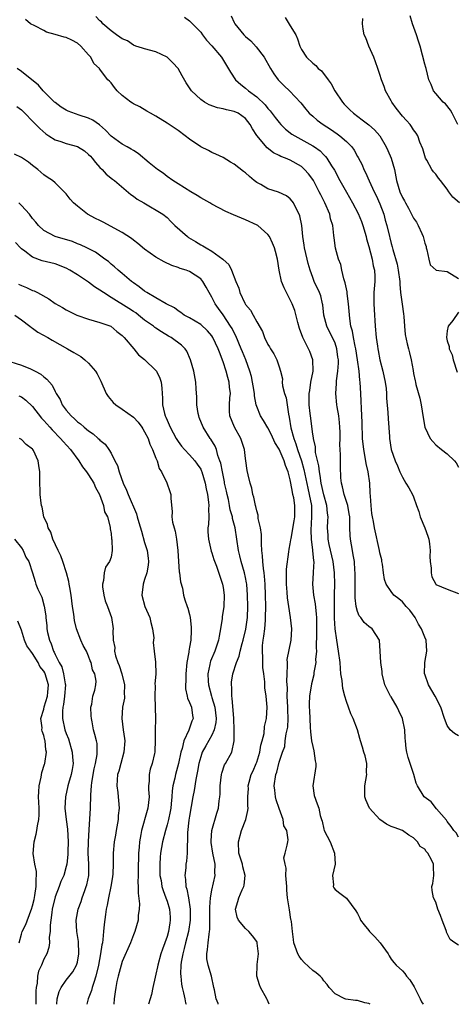
# Model space of a CAD drawing. Units: inches. Extents: x 2601000 to 2604000, y 1512000 to 1515000.
# Drawn here: x 2602769 to 2602847, y 1512000 to 1512176 of the extents above; entities that cross this region are included whole.
import ezdxf

# ---------------------------------------------------------------- set-up
doc = ezdxf.new("R2010")
doc.units = ezdxf.units.IN
doc.header["$MEASUREMENT"] = 0
doc.layers.add('LD26011512_2ft', color=82, linetype='Continuous')

msp = doc.modelspace()

# ---------------------------------------------------------------- linework, layer by layer
at = {"layer": 'LD26011512_2ft'}
for points, elevation in [([(2602806.42, 1512176.42), (2602807, 1512175.18), (2602807.1, 1512175), (2602808.68, 1512173), (2602809, 1512172.7), (2602809.96, 1512171.96), (2602810.88, 1512170.88), (2602812.31, 1512169), (2602813.45, 1512167), (2602814.06, 1512166.06), (2602814.85, 1512165), (2602815, 1512164.82), (2602815.93, 1512163.93), (2602816.86, 1512163), (2602818.85, 1512160.85), (2602819.75, 1512159.75), (2602820.37, 1512159), (2602821, 1512158.49), (2602821.8, 1512157.8), (2602822.89, 1512157), (2602824.18, 1512156.18), (2602825.37, 1512155.37), (2602825.85, 1512155), (2602827, 1512153.96), (2602827.99, 1512153), (2602828.42, 1512152.42), (2602829, 1512151.28), (2602829.11, 1512151.11), (2602829.81, 1512149.81), (2602830.11, 1512149), (2602830.44, 1512148.44), (2602831.07, 1512146.94), (2602831.99, 1512145), (2602832.33, 1512144.33), (2602833, 1512142.82), (2602833.67, 1512141), (2602833.95, 1512139.95), (2602834.23, 1512139), (2602834.7, 1512137), (2602834.76, 1512136.76), (2602835, 1512135.78), (2602835.19, 1512135.19), (2602835.28, 1512134.72), (2602836.08, 1512132.08), (2602836.25, 1512131), (2602836.53, 1512129), (2602836.54, 1512128.54), (2602836.69, 1512127), (2602836.96, 1512124.96), (2602837.2, 1512123.2), (2602837.28, 1512122.72), (2602837.37, 1512121), (2602837.51, 1512119.51), (2602837.86, 1512117.86), (2602838.12, 1512117), (2602838.28, 1512116.28), (2602838.6, 1512115), (2602838.9, 1512113.1), (2602839, 1512112.56), (2602839.29, 1512111.29), (2602839.32, 1512111), (2602839.41, 1512110.59), (2602840.14, 1512108.14), (2602840.38, 1512107), (2602840.72, 1512104.72), (2602841.02, 1512103), (2602841.97, 1512101), (2602842.41, 1512100.41), (2602843, 1512099.84), (2602844.01, 1512099), (2602845, 1512098.26), (2602846.3, 1512097), (2602846.6, 1512096.6), (2602847, 1512095.87)], 7872), ([(2602846.92, 1512157), (2602845.86, 1512159), (2602845.58, 1512159.58), (2602844.67, 1512160.67), (2602844.3, 1512161), (2602843, 1512162.54), (2602842.54, 1512163), (2602842.12, 1512164.12), (2602841.72, 1512165), (2602841.27, 1512167), (2602841.18, 1512167.18), (2602841, 1512167.75), (2602840.61, 1512169.39), (2602840.15, 1512171), (2602839.86, 1512171.86), (2602839.53, 1512173), (2602838.79, 1512175), (2602838.4, 1512176.4)], 7866), ([(2602847, 1512029.83), (2602846.59, 1512030.59), (2602846.18, 1512031), (2602845.74, 1512031.74), (2602845, 1512032.65), (2602844.89, 1512032.89), (2602843.09, 1512034.91), (2602842.12, 1512036.12), (2602840.91, 1512037), (2602839.71, 1512039), (2602839.49, 1512039.49), (2602839.07, 1512041), (2602839, 1512041.17), (2602838.39, 1512043), (2602838.03, 1512044.03), (2602837.8, 1512045), (2602837.66, 1512045.66), (2602837.57, 1512047), (2602837.5, 1512047.5), (2602837.46, 1512049), (2602837.02, 1512051), (2602836.36, 1512052.36), (2602836.08, 1512053), (2602835, 1512054.87), (2602834.9, 1512055), (2602833.86, 1512057), (2602833.41, 1512059), (2602833.39, 1512059.39), (2602833.18, 1512061), (2602833.06, 1512063), (2602832.91, 1512065), (2602831.61, 1512067), (2602831, 1512067.42), (2602830.16, 1512068.16), (2602829.6, 1512069), (2602829.31, 1512069.31), (2602829, 1512070.09), (2602828.73, 1512071), (2602828.55, 1512072.55), (2602828.57, 1512076.57), (2602828.56, 1512077), (2602828.51, 1512077.49), (2602828.43, 1512079), (2602828.24, 1512080.24), (2602828.08, 1512081), (2602827.74, 1512083), (2602827.68, 1512083.68), (2602827.65, 1512085), (2602827.63, 1512086.37), (2602827.6, 1512087), (2602827.53, 1512087.53), (2602827.25, 1512089), (2602826.6, 1512091), (2602826.34, 1512092.34), (2602826.12, 1512093), (2602826.03, 1512093.97), (2602825.96, 1512095.96), (2602825.95, 1512098.05), (2602825.89, 1512099), (2602825.85, 1512099.85), (2602825.88, 1512101), (2602825.89, 1512102.11), (2602825.86, 1512103), (2602825.8, 1512103.8), (2602825.66, 1512105), (2602825.35, 1512106.65), (2602825.3, 1512107), (2602825.1, 1512109), (2602825.23, 1512110.77), (2602825.25, 1512111.25), (2602825.49, 1512113), (2602825.59, 1512114.41), (2602825.58, 1512115), (2602825.5, 1512115.5), (2602825.32, 1512117), (2602825, 1512117.96), (2602824.51, 1512119), (2602823.98, 1512119.98), (2602823.49, 1512121), (2602822.98, 1512123), (2602822.81, 1512124.81), (2602822.77, 1512125), (2602822.43, 1512126.43), (2602822.22, 1512127), (2602821.27, 1512129), (2602821, 1512129.68), (2602820.55, 1512131), (2602820.2, 1512132.2), (2602820.02, 1512133), (2602819.52, 1512135), (2602819.47, 1512135.47), (2602819.21, 1512137), (2602819.07, 1512139), (2602818.71, 1512140.71), (2602818.6, 1512141), (2602818.12, 1512141.88), (2602817.54, 1512143), (2602817.32, 1512143.32), (2602817, 1512143.72), (2602816.3, 1512144.3), (2602814.92, 1512144.92), (2602813, 1512145.52), (2602811.73, 1512146.27), (2602811, 1512146.68), (2602810.57, 1512147), (2602809.7, 1512147.7), (2602809, 1512148.38), (2602808.62, 1512148.62), (2602807, 1512149.93), (2602806.3, 1512150.3), (2602805, 1512151.12), (2602803.71, 1512151.71), (2602803, 1512152.01), (2602802.37, 1512152.37), (2602801, 1512153.02), (2602799, 1512154.4), (2602798.23, 1512155), (2602797, 1512155.91), (2602795, 1512157.25), (2602793, 1512158.49), (2602792.07, 1512159), (2602791.39, 1512159.39), (2602790.15, 1512160.15), (2602789, 1512160.7), (2602788.82, 1512160.82), (2602788.53, 1512161), (2602787, 1512162.21), (2602786.08, 1512163), (2602785.59, 1512163.59), (2602785, 1512164.44), (2602784.73, 1512164.73), (2602784.43, 1512165), (2602782.94, 1512166.94), (2602782.92, 1512167), (2602781.9, 1512167.9), (2602781.39, 1512169), (2602781, 1512169.41), (2602779.62, 1512171), (2602779, 1512171.51), (2602778.03, 1512172.03), (2602777, 1512172.52), (2602776.61, 1512172.61), (2602775, 1512173.08), (2602773.48, 1512173.48), (2602773, 1512173.77), (2602771.37, 1512174.63), (2602770.62, 1512175), (2602769.76, 1512175.76)], 7878), ([(2602847, 1512047.94), (2602846.3, 1512048.3), (2602845.56, 1512049), (2602845, 1512049.75), (2602844.51, 1512051), (2602843.86, 1512053), (2602842.86, 1512055), (2602841.64, 1512057), (2602841, 1512058.93), (2602840.98, 1512059), (2602841.04, 1512061), (2602841.37, 1512063), (2602841.23, 1512065), (2602841, 1512065.54), (2602840.4, 1512067), (2602839.86, 1512067.86), (2602839.26, 1512069), (2602838.31, 1512070.31), (2602837.7, 1512071), (2602837, 1512071.82), (2602836.36, 1512072.36), (2602835.49, 1512073), (2602835, 1512073.65), (2602834.08, 1512075), (2602833.8, 1512075.8), (2602833.63, 1512077), (2602833.43, 1512078.57), (2602833.35, 1512079), (2602833.32, 1512079.32), (2602833, 1512080.55), (2602832.93, 1512081), (2602832.03, 1512085), (2602831.86, 1512086.14), (2602831.68, 1512087), (2602831.58, 1512087.58), (2602831.42, 1512089), (2602831.34, 1512090.66), (2602831.28, 1512091.28), (2602831.21, 1512093), (2602830.88, 1512095), (2602830.52, 1512096.52), (2602830.35, 1512097.65), (2602830.1, 1512099), (2602829.91, 1512101), (2602829.83, 1512103.83), (2602829.69, 1512106.31), (2602829.66, 1512107.66), (2602829.6, 1512109), (2602829.49, 1512111), (2602829.41, 1512111.41), (2602829.27, 1512113), (2602828.98, 1512115), (2602828.67, 1512117), (2602828.56, 1512117.44), (2602828.26, 1512119), (2602828.11, 1512120.11), (2602827.83, 1512121), (2602827.62, 1512122.38), (2602827.41, 1512125), (2602827.14, 1512126.86), (2602827.13, 1512127.13), (2602827, 1512127.67), (2602826.78, 1512128.78), (2602826.54, 1512129.46), (2602826.19, 1512131), (2602826, 1512132), (2602825.59, 1512133), (2602825.05, 1512134.95), (2602824.81, 1512136.81), (2602824.79, 1512137.21), (2602824.58, 1512139), (2602824.2, 1512140.2), (2602824.05, 1512141), (2602823.17, 1512143), (2602822.43, 1512144.43), (2602822.17, 1512145), (2602821.11, 1512147), (2602821, 1512147.17), (2602820.23, 1512148.23), (2602819.55, 1512149), (2602819, 1512149.51), (2602817, 1512150.66), (2602816.13, 1512151), (2602815.29, 1512151.29), (2602815, 1512151.47), (2602813.97, 1512151.97), (2602812.86, 1512152.86), (2602811.05, 1512155.05), (2602810.24, 1512156.24), (2602809.86, 1512157), (2602809, 1512158.05), (2602807.67, 1512159), (2602807, 1512159.34), (2602805.61, 1512159.61), (2602805, 1512159.82), (2602803.98, 1512159.98), (2602802.52, 1512160.52), (2602801.68, 1512161), (2602801, 1512161.46), (2602799.38, 1512163), (2602799.22, 1512163.22), (2602799, 1512163.57), (2602798.43, 1512164.43), (2602797.72, 1512165.72), (2602796.96, 1512167), (2602796.01, 1512168.01), (2602795, 1512169), (2602793, 1512169.98), (2602791, 1512170.51), (2602790.63, 1512170.63), (2602789.4, 1512171), (2602789, 1512171.15), (2602787.93, 1512171.93), (2602787, 1512172.27), (2602786.6, 1512172.6), (2602785.98, 1512173), (2602785, 1512173.7), (2602783.56, 1512175), (2602783.3, 1512175.3), (2602783, 1512175.51), (2602782.26, 1512176.26)], 7876), ([(2602798.14, 1512176.14), (2602799, 1512175.52), (2602801, 1512173.46), (2602801.31, 1512173), (2602802.04, 1512172.04), (2602803, 1512171.04), (2602804.73, 1512169), (2602806.31, 1512166.32), (2602807.19, 1512165), (2602808.16, 1512164.16), (2602809, 1512163.5), (2602809.53, 1512163), (2602811, 1512161.94), (2602812.5, 1512160.5), (2602813, 1512159.88), (2602813.42, 1512159.42), (2602814.27, 1512158.27), (2602815, 1512157.35), (2602815.31, 1512157), (2602816.16, 1512156.15), (2602817.3, 1512155.3), (2602817.78, 1512155), (2602821, 1512153.21), (2602821.34, 1512153), (2602822.31, 1512152.31), (2602823, 1512151.59), (2602823.31, 1512151.31), (2602823.54, 1512151), (2602824.36, 1512149.64), (2602824.86, 1512148.86), (2602825.84, 1512147), (2602827, 1512144.93), (2602828.11, 1512143), (2602829.11, 1512141.11), (2602829.72, 1512139.72), (2602829.96, 1512139), (2602830.53, 1512137), (2602830.61, 1512136.61), (2602831, 1512135.26), (2602831.59, 1512133), (2602831.79, 1512131.79), (2602832.03, 1512131), (2602832.11, 1512129.89), (2602832.09, 1512129), (2602831.89, 1512127), (2602831.88, 1512126.12), (2602831.89, 1512125), (2602831.99, 1512123.99), (2602832.17, 1512121), (2602832.34, 1512119), (2602832.54, 1512117.46), (2602832.61, 1512117), (2602832.68, 1512116.68), (2602832.99, 1512115), (2602833.53, 1512113), (2602833.96, 1512111), (2602834.09, 1512109.91), (2602834.15, 1512109), (2602834.16, 1512108.16), (2602834.41, 1512105.59), (2602834.47, 1512104.47), (2602834.69, 1512101.31), (2602834.7, 1512101), (2602835.03, 1512099), (2602835.74, 1512097), (2602836.12, 1512096.12), (2602836.57, 1512095), (2602837, 1512094.07), (2602837.63, 1512093), (2602838.16, 1512092.16), (2602838.79, 1512091), (2602839, 1512090.57), (2602839.52, 1512089), (2602839.94, 1512087.94), (2602840.15, 1512087), (2602841, 1512085), (2602841.53, 1512083.53), (2602841.7, 1512083), (2602841.83, 1512082.17), (2602841.96, 1512081), (2602841.91, 1512079.91), (2602841.96, 1512079), (2602842.14, 1512077.86), (2602842.12, 1512077), (2602842.27, 1512076.27), (2602842.95, 1512075), (2602843, 1512074.94), (2602845, 1512074.06), (2602847, 1512073.3)], 7874), ([(2602816.09, 1512176.09), (2602817, 1512174.62), (2602817.96, 1512173), (2602818.31, 1512172.31), (2602818.71, 1512171), (2602819, 1512170.42), (2602819.89, 1512169), (2602821, 1512167.95), (2602821.56, 1512167.56), (2602822, 1512167), (2602822.56, 1512166.56), (2602823.77, 1512165), (2602824.28, 1512164.28), (2602824.97, 1512163), (2602826.29, 1512161), (2602826.63, 1512160.63), (2602827.62, 1512159.62), (2602828.25, 1512159), (2602829.84, 1512157.84), (2602831, 1512156.97), (2602832.05, 1512156.05), (2602832.95, 1512155), (2602834.12, 1512153), (2602834.38, 1512152.38), (2602835.01, 1512151.01), (2602835.58, 1512149), (2602835.97, 1512147), (2602836.55, 1512145), (2602837, 1512143.96), (2602837.36, 1512143.36), (2602837.54, 1512143), (2602838.09, 1512142.09), (2602838.65, 1512141), (2602839, 1512140.29), (2602839.55, 1512139.55), (2602839.85, 1512139), (2602840.46, 1512137.54), (2602840.72, 1512137), (2602840.79, 1512136.79), (2602841, 1512135.8), (2602841.22, 1512135.22), (2602841.26, 1512135), (2602841.38, 1512134.62), (2602841.72, 1512133), (2602841.97, 1512131.97), (2602843.03, 1512131.03), (2602845, 1512130.8), (2602847, 1512129.52)], 7870), ([(2602847.2, 1512143), (2602846.03, 1512144.03), (2602845.32, 1512145), (2602845, 1512145.46), (2602843.78, 1512147), (2602843.45, 1512147.45), (2602843, 1512148.15), (2602842.55, 1512148.55), (2602842.24, 1512149), (2602841.38, 1512150.62), (2602841.15, 1512151), (2602840.67, 1512152.67), (2602840.13, 1512153.87), (2602839.75, 1512155), (2602839.47, 1512155.47), (2602839, 1512156.08), (2602838.66, 1512156.66), (2602838.4, 1512157), (2602837.71, 1512157.71), (2602837, 1512158.51), (2602835.9, 1512159.9), (2602835.1, 1512161), (2602835, 1512161.2), (2602834, 1512163), (2602833.77, 1512163.77), (2602833.29, 1512165), (2602833, 1512165.9), (2602832.6, 1512167), (2602832.2, 1512168.2), (2602831.89, 1512169), (2602830.99, 1512171), (2602830.46, 1512172.46), (2602830.16, 1512173), (2602830.01, 1512174.01), (2602829.91, 1512175), (2602829.93, 1512175.93)], 7868), ([(2602847, 1512010.55), (2602846.39, 1512011), (2602845.56, 1512011.56), (2602845, 1512012.64), (2602844.9, 1512012.9), (2602844.88, 1512013), (2602844.81, 1512013.19), (2602844.1, 1512015), (2602843.83, 1512015.83), (2602843.36, 1512017), (2602843, 1512018.23), (2602842.58, 1512019), (2602842.32, 1512020.32), (2602842.27, 1512021), (2602842.44, 1512021.56), (2602842.61, 1512023), (2602842.53, 1512024.53), (2602842.57, 1512025), (2602842.19, 1512025.81), (2602841.52, 1512027), (2602841.26, 1512027.26), (2602841, 1512027.66), (2602840.18, 1512028.18), (2602839.7, 1512029), (2602839, 1512029.7), (2602838.17, 1512030.17), (2602837.04, 1512031), (2602835.54, 1512031.54), (2602835, 1512031.74), (2602834.17, 1512032.17), (2602832.98, 1512032.98), (2602831.13, 1512035), (2602830.46, 1512036.46), (2602830.29, 1512037), (2602830.28, 1512038.28), (2602830.31, 1512039), (2602830.63, 1512041), (2602830.61, 1512041.39), (2602830.63, 1512043), (2602830.35, 1512044.35), (2602830.12, 1512045), (2602829.89, 1512045.89), (2602829.51, 1512047), (2602829.42, 1512047.42), (2602829, 1512049), (2602828.24, 1512051), (2602827.82, 1512051.83), (2602827.37, 1512053), (2602827, 1512054.06), (2602826.71, 1512055), (2602826.37, 1512056.37), (2602826.29, 1512057), (2602826.23, 1512057.77), (2602826.04, 1512059), (2602825.94, 1512059.94), (2602825.87, 1512061), (2602825.62, 1512063), (2602825.29, 1512065), (2602825, 1512067), (2602824.9, 1512068.9), (2602824.87, 1512071), (2602824.88, 1512072.88), (2602824.87, 1512073.13), (2602824.92, 1512075), (2602824.9, 1512077), (2602824.64, 1512079), (2602823.94, 1512082.06), (2602823.76, 1512083), (2602823.74, 1512083.74), (2602823.64, 1512085), (2602823.71, 1512086.29), (2602823.73, 1512087), (2602823.63, 1512087.63), (2602823.54, 1512089), (2602823, 1512090.92), (2602822.51, 1512093), (2602822.34, 1512094.34), (2602822.19, 1512095), (2602822.09, 1512096.09), (2602821.52, 1512098.48), (2602821.47, 1512099), (2602821.47, 1512099.47), (2602821.11, 1512101), (2602821.11, 1512101.11), (2602821, 1512101.77), (2602820.59, 1512105), (2602820.56, 1512105.44), (2602820.39, 1512107), (2602820.39, 1512109), (2602820.46, 1512109.54), (2602820.69, 1512111), (2602821.07, 1512113), (2602821.01, 1512115), (2602820.48, 1512116.48), (2602820.25, 1512117), (2602819.24, 1512119), (2602818.63, 1512120.63), (2602818.32, 1512121.68), (2602817.79, 1512123.79), (2602817.32, 1512125), (2602817, 1512125.71), (2602816.29, 1512127), (2602815.88, 1512127.88), (2602815.42, 1512129), (2602815.03, 1512131.03), (2602814.74, 1512133), (2602814.34, 1512134.34), (2602814.18, 1512135), (2602813.83, 1512135.83), (2602813.28, 1512137), (2602813, 1512137.4), (2602811.18, 1512139), (2602811.07, 1512139.07), (2602809, 1512140.02), (2602808.27, 1512140.27), (2602806.86, 1512140.86), (2602805.5, 1512141.5), (2602803, 1512142.79), (2602802.64, 1512143), (2602801, 1512143.89), (2602800.36, 1512144.36), (2602799.26, 1512145), (2602797, 1512146.44), (2602796.03, 1512147), (2602795, 1512147.73), (2602794.31, 1512148.31), (2602793.31, 1512149), (2602793, 1512149.23), (2602791.82, 1512150.18), (2602789.83, 1512151.83), (2602789, 1512152.35), (2602788.62, 1512152.62), (2602787.9, 1512153), (2602787, 1512153.52), (2602785, 1512154.93), (2602784, 1512156), (2602782.95, 1512156.95), (2602781.78, 1512157.78), (2602781, 1512158.16), (2602779.3, 1512158.7), (2602777.36, 1512159.36), (2602777, 1512159.54), (2602776.11, 1512160.11), (2602775, 1512160.91), (2602774.91, 1512161), (2602772.88, 1512163), (2602772.05, 1512164.05), (2602769, 1512166.48), (2602768.25, 1512167)], 7880), ([(2602768.2, 1512160.2), (2602769, 1512159.62), (2602769.3, 1512159.3), (2602769.62, 1512159), (2602771, 1512157.63), (2602772.29, 1512156.29), (2602773.37, 1512155.37), (2602773.91, 1512155), (2602775, 1512154.29), (2602776.03, 1512153.97), (2602777, 1512153.61), (2602779, 1512153.06), (2602780.27, 1512152.28), (2602781, 1512151.67), (2602781.33, 1512151.33), (2602781.64, 1512151), (2602782.21, 1512150.21), (2602783, 1512149.36), (2602783.4, 1512149), (2602784.16, 1512148.16), (2602785.26, 1512147.26), (2602785.62, 1512147), (2602788.52, 1512144.52), (2602789, 1512144.23), (2602789.66, 1512143.66), (2602790.87, 1512143), (2602794.26, 1512141), (2602795, 1512140.41), (2602795.69, 1512139.69), (2602796.4, 1512139), (2602798.62, 1512137), (2602798.84, 1512136.84), (2602800.1, 1512136.1), (2602801, 1512135.55), (2602801.38, 1512135.38), (2602801.96, 1512135), (2602803, 1512134.4), (2602804.96, 1512132.96), (2602805, 1512132.9), (2602806, 1512132), (2602806.49, 1512131), (2602807.27, 1512129), (2602807.79, 1512127.79), (2602808, 1512127), (2602808.86, 1512125.14), (2602809, 1512124.88), (2602809.89, 1512123.89), (2602810.38, 1512123), (2602811, 1512121.78), (2602812.05, 1512120.05), (2602812.39, 1512119), (2602813, 1512117.75), (2602813.3, 1512117.3), (2602813.45, 1512117), (2602814.08, 1512116.08), (2602814.62, 1512115), (2602815, 1512113.78), (2602815.26, 1512113), (2602815.59, 1512111.59), (2602815.57, 1512111), (2602815.61, 1512110.39), (2602815.97, 1512109), (2602816.24, 1512108.24), (2602816.66, 1512105.34), (2602816.8, 1512104.8), (2602817.11, 1512102.89), (2602817.62, 1512101), (2602818.01, 1512100.01), (2602818.31, 1512099), (2602818.99, 1512097), (2602819.43, 1512095.43), (2602820.11, 1512092.11), (2602820.38, 1512091), (2602820.76, 1512089), (2602820.8, 1512087), (2602820.64, 1512084.64), (2602820.7, 1512083), (2602820.96, 1512081.04), (2602820.96, 1512080.96), (2602821.14, 1512079.14), (2602821.17, 1512079), (2602821.09, 1512077.09), (2602821.09, 1512077), (2602820.95, 1512075), (2602821.14, 1512073), (2602821.46, 1512071.46), (2602821.64, 1512069.64), (2602821.67, 1512069), (2602821.67, 1512067), (2602821.69, 1512066.31), (2602821.61, 1512063.61), (2602821.65, 1512063), (2602821.52, 1512061.52), (2602821.54, 1512061), (2602821.22, 1512059.22), (2602821.19, 1512058.81), (2602820.78, 1512057.22), (2602820.42, 1512055), (2602820.37, 1512053.63), (2602820.37, 1512053), (2602820.41, 1512052.41), (2602820.54, 1512049.46), (2602820.6, 1512048.6), (2602820.78, 1512047), (2602821, 1512045.99), (2602821.21, 1512045.21), (2602821.44, 1512043.44), (2602821.53, 1512043), (2602821.54, 1512042.46), (2602821, 1512039), (2602821.26, 1512037.26), (2602821.78, 1512035.78), (2602822.07, 1512035), (2602822.31, 1512033.69), (2602822.54, 1512033), (2602822.69, 1512032.69), (2602823, 1512031.25), (2602823.07, 1512031), (2602824.11, 1512029), (2602824.9, 1512027), (2602825, 1512025), (2602824.55, 1512023), (2602824.7, 1512021.3), (2602824.64, 1512021), (2602824.78, 1512020.78), (2602825, 1512020.51), (2602825.86, 1512019.86), (2602827, 1512018.93), (2602828.71, 1512016.71), (2602829, 1512016.21), (2602829.4, 1512015.4), (2602829.53, 1512015), (2602830.16, 1512014.16), (2602831, 1512013.2), (2602831.15, 1512013), (2602832.06, 1512012.06), (2602833.05, 1512011), (2602834.48, 1512009), (2602834.63, 1512008.63), (2602835, 1512008.07), (2602835.48, 1512007.48), (2602835.88, 1512007), (2602837, 1512005.95), (2602837.47, 1512005.47), (2602837.71, 1512005), (2602838.35, 1512004.35), (2602839.1, 1512003.1), (2602839.26, 1512002.74), (2602840.16, 1512001), (2602840.42, 1512000.42), (2602840.7, 1512000)], 7882), ([(2602831.26, 1512000), (2602831, 1512000.14), (2602830.28, 1512000.28), (2602829, 1512000.65), (2602828.66, 1512000.66), (2602826.93, 1512000.93), (2602826.72, 1512001), (2602825, 1512001.87), (2602823.91, 1512003), (2602823.55, 1512003.55), (2602823, 1512004.17), (2602822.66, 1512004.66), (2602822.32, 1512005), (2602821.61, 1512005.61), (2602821, 1512006.04), (2602819.47, 1512007.47), (2602819, 1512008), (2602818.58, 1512008.58), (2602818.36, 1512009), (2602817.64, 1512011), (2602817.58, 1512011.58), (2602817.38, 1512013), (2602817.21, 1512014.79), (2602817.17, 1512015), (2602817.12, 1512015.12), (2602816.84, 1512016.84), (2602816.81, 1512017.19), (2602816.51, 1512019), (2602816.36, 1512020.36), (2602816.36, 1512021), (2602816.3, 1512021.7), (2602816.23, 1512023), (2602816.28, 1512024.28), (2602816.07, 1512025), (2602815.87, 1512026.13), (2602816.11, 1512027), (2602816.41, 1512028.41), (2602816.53, 1512029), (2602816.64, 1512029.36), (2602816.35, 1512031), (2602815.84, 1512031.84), (2602815.73, 1512033), (2602815, 1512034.95), (2602814.48, 1512036.48), (2602814.34, 1512037), (2602814.21, 1512038.21), (2602814.09, 1512039), (2602814.41, 1512041), (2602814.57, 1512041.43), (2602815, 1512043.2), (2602815.58, 1512045), (2602816, 1512046), (2602816.09, 1512047), (2602816.25, 1512048.25), (2602816.46, 1512049), (2602816.53, 1512049.47), (2602816.59, 1512051), (2602816.53, 1512052.53), (2602816.53, 1512053), (2602816.46, 1512055), (2602816.47, 1512056.47), (2602816.39, 1512057.61), (2602816.43, 1512059), (2602816.52, 1512060.52), (2602816.47, 1512061), (2602816.46, 1512061.54), (2602817.17, 1512065), (2602817.25, 1512067), (2602817.04, 1512069), (2602816.76, 1512071), (2602816.51, 1512072.51), (2602816.46, 1512073.54), (2602816.31, 1512075), (2602816.34, 1512076.34), (2602816.33, 1512077), (2602816.34, 1512077.66), (2602816.76, 1512080.76), (2602816.8, 1512081.2), (2602817, 1512082.18), (2602817.12, 1512082.88), (2602817.13, 1512083.13), (2602817.71, 1512086.29), (2602817.81, 1512087), (2602817.79, 1512087.79), (2602817.81, 1512089), (2602817.6, 1512090.4), (2602817.47, 1512091), (2602817.37, 1512091.37), (2602817.12, 1512093), (2602817, 1512093.6), (2602816.63, 1512095), (2602816.14, 1512096.14), (2602815.88, 1512097), (2602815, 1512099.04), (2602814.25, 1512100.25), (2602813.63, 1512101.63), (2602813, 1512102.88), (2602812.21, 1512104.21), (2602811.69, 1512105), (2602811, 1512106.7), (2602810.91, 1512107), (2602810.61, 1512108.61), (2602810.6, 1512109), (2602810.36, 1512110.36), (2602810.27, 1512111), (2602810.05, 1512112.05), (2602809.78, 1512113), (2602809.05, 1512115), (2602808.45, 1512116.45), (2602808.25, 1512117), (2602807.29, 1512119.29), (2602807, 1512119.8), (2602806.6, 1512120.6), (2602806.35, 1512121), (2602805, 1512123.04), (2602804.19, 1512124.19), (2602803.59, 1512125), (2602803, 1512126.18), (2602802.52, 1512127), (2602801.99, 1512127.99), (2602801.4, 1512129), (2602801, 1512129.46), (2602799, 1512130.8), (2602798.42, 1512131), (2602797.32, 1512131.32), (2602797, 1512131.47), (2602795.84, 1512131.84), (2602794.49, 1512132.49), (2602793, 1512133.33), (2602791, 1512134.75), (2602789.78, 1512135.78), (2602789, 1512136.37), (2602788.65, 1512136.65), (2602787, 1512137.74), (2602783.58, 1512139.58), (2602783, 1512139.87), (2602782.23, 1512140.23), (2602780.81, 1512141), (2602779, 1512142.42), (2602778.28, 1512143), (2602777.69, 1512143.69), (2602777, 1512144.63), (2602775, 1512146.61), (2602774.55, 1512147), (2602773.61, 1512147.61), (2602773, 1512148.03), (2602771.94, 1512149), (2602771, 1512149.67), (2602770.26, 1512150.26), (2602769, 1512151.09), (2602767.74, 1512151.74)], 7884), ([(2602813.21, 1512000), (2602812.85, 1512000.85), (2602812.8, 1512001), (2602811.69, 1512003), (2602811.49, 1512003.49), (2602811, 1512005), (2602811.09, 1512006.91), (2602811.08, 1512007.08), (2602811.31, 1512009), (2602811.11, 1512010.89), (2602811.08, 1512011.08), (2602811, 1512011.23), (2602810.23, 1512012.23), (2602809.58, 1512013), (2602809, 1512013.53), (2602807.76, 1512015), (2602807.54, 1512015.53), (2602807.22, 1512017), (2602807.66, 1512018.34), (2602807.79, 1512019), (2602808.41, 1512020.41), (2602808.68, 1512021), (2602808.74, 1512021.26), (2602808.97, 1512023), (2602808.55, 1512024.55), (2602808.46, 1512025), (2602807.82, 1512027), (2602807.73, 1512029), (2602808.31, 1512031), (2602809.04, 1512033), (2602809.43, 1512034.57), (2602809.46, 1512035), (2602809.41, 1512035.41), (2602809.44, 1512037), (2602809.51, 1512038.49), (2602809.49, 1512039), (2602809.65, 1512039.65), (2602810.04, 1512041), (2602810.36, 1512041.64), (2602810.93, 1512043), (2602811, 1512043.19), (2602811.57, 1512045), (2602811.76, 1512046.24), (2602812, 1512047), (2602812.35, 1512048.35), (2602812.42, 1512049.58), (2602812.76, 1512051), (2602812.88, 1512053), (2602812.69, 1512055), (2602812.47, 1512056.47), (2602812.45, 1512057), (2602812.45, 1512057.55), (2602812.28, 1512059), (2602812.11, 1512060.11), (2602812.12, 1512061.88), (2602812.01, 1512063), (2602812.05, 1512064.05), (2602812.15, 1512065), (2602812.29, 1512065.71), (2602812.43, 1512067), (2602812.55, 1512068.55), (2602812.6, 1512069), (2602812.63, 1512071), (2602812.57, 1512073), (2602812.49, 1512075), (2602812.41, 1512076.41), (2602812.33, 1512077), (2602812.2, 1512077.8), (2602812.1, 1512079), (2602812.05, 1512080.05), (2602811.92, 1512081), (2602811.83, 1512082.17), (2602811.84, 1512083.84), (2602811.67, 1512085), (2602811.29, 1512086.71), (2602811.29, 1512087.29), (2602811, 1512088.07), (2602810.84, 1512088.84), (2602810.77, 1512089), (2602810.51, 1512090.51), (2602810.3, 1512091), (2602810.11, 1512092.11), (2602809.82, 1512093), (2602809.49, 1512094.51), (2602809.29, 1512095.29), (2602809.07, 1512097), (2602809, 1512097.41), (2602808.8, 1512099), (2602808.15, 1512101), (2602807.06, 1512103), (2602806.19, 1512105), (2602806.17, 1512105.83), (2602806.12, 1512107), (2602806.22, 1512108.22), (2602806.33, 1512109), (2602806.15, 1512110.15), (2602806.11, 1512111), (2602805.83, 1512111.83), (2602805.53, 1512113), (2602805, 1512114.63), (2602804.35, 1512116.35), (2602804.15, 1512117), (2602803.2, 1512119), (2602803, 1512119.29), (2602802.2, 1512120.2), (2602801, 1512121.29), (2602799, 1512122.49), (2602798.04, 1512123), (2602797.46, 1512123.46), (2602797, 1512123.75), (2602796.3, 1512124.3), (2602794.87, 1512125), (2602793, 1512126.06), (2602791.39, 1512127), (2602791, 1512127.26), (2602790.03, 1512128.03), (2602789, 1512128.74), (2602788.86, 1512128.86), (2602788.64, 1512129), (2602787, 1512130.4), (2602786.27, 1512131), (2602785.6, 1512131.6), (2602785, 1512132.11), (2602784.54, 1512132.54), (2602783.88, 1512133), (2602782.21, 1512134.21), (2602780.66, 1512135), (2602779.53, 1512135.53), (2602779, 1512135.69), (2602778.1, 1512136.1), (2602775, 1512137.01), (2602773, 1512138.08), (2602772.06, 1512139), (2602771.58, 1512139.58), (2602771, 1512140.24), (2602770.42, 1512141), (2602769, 1512142.55), (2602768.54, 1512143)], 7886), ([(2602804.14, 1512000), (2602804.12, 1512000.12), (2602803.77, 1512001), (2602803.44, 1512002.56), (2602803.37, 1512003), (2602802.92, 1512005), (2602802.31, 1512007), (2602802.11, 1512008.11), (2602802.09, 1512009), (2602802.24, 1512009.76), (2602802.34, 1512011), (2602802.49, 1512012.49), (2602802.59, 1512013), (2602802.63, 1512013.37), (2602802.65, 1512017), (2602802.64, 1512017.36), (2602802.77, 1512019), (2602803, 1512020.34), (2602803.58, 1512023), (2602803.53, 1512023.53), (2602803.56, 1512025), (2602803.16, 1512027), (2602802.87, 1512028.87), (2602802.85, 1512029.15), (2602802.99, 1512031), (2602803.89, 1512034.11), (2602804.18, 1512035), (2602804.32, 1512036.32), (2602804.43, 1512037), (2602804.47, 1512037.53), (2602804.45, 1512039), (2602804.7, 1512041), (2602804.76, 1512041.24), (2602805.27, 1512042.73), (2602805.46, 1512043), (2602806.57, 1512045), (2602806.99, 1512047), (2602806.99, 1512049.01), (2602806.91, 1512051), (2602806.64, 1512054.64), (2602806.55, 1512055), (2602806.55, 1512056.55), (2602806.48, 1512057), (2602806.52, 1512057.48), (2602806.76, 1512059), (2602807.38, 1512061), (2602807.85, 1512062.15), (2602808.02, 1512063), (2602808.38, 1512064.38), (2602808.57, 1512065), (2602809.05, 1512066.95), (2602809.35, 1512069), (2602809.43, 1512071), (2602809.38, 1512073), (2602809.22, 1512075), (2602809.2, 1512075.2), (2602809, 1512076.19), (2602808.82, 1512077), (2602808.23, 1512079), (2602808.01, 1512080.01), (2602807.75, 1512081), (2602807.13, 1512085), (2602806.69, 1512086.69), (2602806.66, 1512087), (2602806.27, 1512088.27), (2602806.16, 1512089), (2602805.94, 1512090.06), (2602805.71, 1512091), (2602805.6, 1512091.6), (2602805.28, 1512093), (2602805.25, 1512093.25), (2602804.87, 1512095), (2602804.59, 1512096.59), (2602804.44, 1512097), (2602804.09, 1512097.91), (2602803.81, 1512099), (2602803.59, 1512099.59), (2602802.83, 1512100.83), (2602802.71, 1512101), (2602801.46, 1512103), (2602800.74, 1512104.74), (2602800.65, 1512105), (2602800.56, 1512105.44), (2602800.3, 1512107), (2602800.33, 1512108.33), (2602800.19, 1512109.81), (2602800.16, 1512111), (2602799.75, 1512113), (2602799.2, 1512115), (2602798.54, 1512116.54), (2602798.23, 1512117), (2602797.6, 1512117.6), (2602795.75, 1512119), (2602795.26, 1512119.26), (2602793.98, 1512119.98), (2602793, 1512120.65), (2602792.79, 1512120.79), (2602792.56, 1512121), (2602791, 1512122.1), (2602789.9, 1512123), (2602789.4, 1512123.4), (2602789, 1512123.63), (2602788.18, 1512124.18), (2602785, 1512126.14), (2602783.63, 1512127), (2602783, 1512127.47), (2602782.06, 1512128.06), (2602781, 1512128.89), (2602779, 1512130.19), (2602777.67, 1512131), (2602777, 1512131.39), (2602775, 1512132.16), (2602772.7, 1512132.7), (2602771, 1512133.32), (2602769.6, 1512134.4), (2602769, 1512134.83), (2602768.82, 1512135), (2602767.93, 1512135.93)], 7888), ([(2602768.51, 1512128.51), (2602769, 1512128.27), (2602769.93, 1512127.93), (2602771, 1512127.4), (2602771.3, 1512127.3), (2602771.88, 1512127), (2602773.89, 1512125.89), (2602775, 1512125.06), (2602776.32, 1512124.32), (2602777, 1512123.92), (2602778.91, 1512123), (2602781, 1512122.28), (2602783, 1512121.68), (2602784.99, 1512120.99), (2602786.05, 1512120.05), (2602787, 1512119.36), (2602787.15, 1512119.15), (2602787.33, 1512119), (2602789.09, 1512117), (2602789.92, 1512115.92), (2602791, 1512115.08), (2602793, 1512113.13), (2602793.1, 1512113), (2602793.72, 1512111.72), (2602793.97, 1512111), (2602794.05, 1512109.95), (2602794.14, 1512109), (2602794.18, 1512108.18), (2602794.2, 1512107), (2602794.54, 1512105.46), (2602794.67, 1512105), (2602794.79, 1512104.79), (2602795, 1512104.22), (2602795.39, 1512103.39), (2602795.54, 1512103), (2602796.62, 1512101), (2602797, 1512100.41), (2602797.6, 1512099.6), (2602798.12, 1512099), (2602799, 1512098.08), (2602799.93, 1512097), (2602800.38, 1512096.38), (2602801, 1512095.47), (2602801.16, 1512095.16), (2602801.21, 1512095), (2602801.82, 1512093), (2602801.99, 1512091.99), (2602802.22, 1512091), (2602802.42, 1512089.58), (2602802.45, 1512089), (2602802.4, 1512088.4), (2602802.44, 1512087), (2602802.37, 1512085.63), (2602802.29, 1512085), (2602802.29, 1512084.29), (2602802.37, 1512083), (2602802.88, 1512080.88), (2602803, 1512080.55), (2602803.36, 1512079.36), (2602803.82, 1512078.18), (2602804.9, 1512075), (2602805, 1512074.39), (2602805.17, 1512073), (2602805.12, 1512071), (2602804.86, 1512069.14), (2602804.84, 1512068.84), (2602804.56, 1512067), (2602804.3, 1512065.7), (2602804.21, 1512065), (2602803.54, 1512063), (2602802.78, 1512061.22), (2602802.71, 1512061), (2602802.66, 1512060.66), (2602802.29, 1512059), (2602802.34, 1512057.66), (2602802.38, 1512057), (2602802.91, 1512055), (2602803, 1512054.74), (2602803.51, 1512053), (2602803.75, 1512051), (2602803.71, 1512050.29), (2602803.43, 1512049), (2602803, 1512048.03), (2602801.9, 1512046.1), (2602801.28, 1512045), (2602801, 1512044.18), (2602800.65, 1512043), (2602800.42, 1512041.58), (2602800.12, 1512040.12), (2602799.82, 1512038.18), (2602799.59, 1512037), (2602799, 1512033.6), (2602798.89, 1512032.89), (2602798.65, 1512030.65), (2602798.62, 1512029), (2602798.57, 1512028.57), (2602798.61, 1512027), (2602798.48, 1512025.52), (2602798.38, 1512025), (2602798.34, 1512024.34), (2602798.15, 1512023), (2602798.3, 1512022.3), (2602798.35, 1512021), (2602798.53, 1512020.53), (2602798.84, 1512019), (2602799.15, 1512017), (2602799.12, 1512015), (2602798.81, 1512013), (2602798.32, 1512011), (2602798.07, 1512009.93), (2602797.79, 1512009), (2602797.52, 1512007.52), (2602797.46, 1512007), (2602797.41, 1512005.41), (2602797.44, 1512005), (2602797.59, 1512003.59), (2602797.69, 1512003), (2602797.93, 1512002.07), (2602798.16, 1512001), (2602798.28, 1512000.28), (2602798.4, 1512000)], 7890), ([(2602767.8, 1512123), (2602769, 1512122.15), (2602770.53, 1512121), (2602770.78, 1512120.78), (2602771, 1512120.67), (2602771.96, 1512119.96), (2602773.71, 1512119), (2602774.51, 1512118.51), (2602777.25, 1512117), (2602778.34, 1512116.34), (2602779.58, 1512115.58), (2602780.33, 1512115), (2602781, 1512114.42), (2602782.22, 1512113), (2602782.52, 1512112.52), (2602783.19, 1512111.19), (2602784.16, 1512109), (2602784.46, 1512108.46), (2602785.4, 1512107.4), (2602785.83, 1512107), (2602787, 1512106.22), (2602789, 1512104.79), (2602789.87, 1512103.87), (2602790.48, 1512103), (2602790.67, 1512102.67), (2602791, 1512102.17), (2602791.6, 1512101), (2602791.95, 1512099.95), (2602792.43, 1512099), (2602793, 1512097.49), (2602793.21, 1512097), (2602793.6, 1512095.6), (2602794, 1512095), (2602794.96, 1512093.04), (2602795.5, 1512091.5), (2602795.69, 1512091), (2602795.7, 1512090.3), (2602795.9, 1512087.9), (2602795.84, 1512087), (2602795.98, 1512086.02), (2602796.25, 1512085), (2602796.43, 1512084.43), (2602796.71, 1512083), (2602796.91, 1512081), (2602797.02, 1512079.02), (2602797.19, 1512077.19), (2602797.23, 1512077), (2602797.4, 1512075.4), (2602797.75, 1512074.25), (2602797.96, 1512073), (2602798.2, 1512072.2), (2602798.59, 1512071), (2602798.72, 1512070.72), (2602799, 1512069.56), (2602799.11, 1512069), (2602799.32, 1512067.32), (2602799.32, 1512067), (2602799.29, 1512066.71), (2602799.24, 1512065), (2602799, 1512063.76), (2602798.86, 1512063), (2602798.86, 1512062.86), (2602798.52, 1512061), (2602798.33, 1512059), (2602798.34, 1512057.66), (2602798.27, 1512057), (2602798.27, 1512056.27), (2602798.56, 1512055), (2602798.63, 1512054.63), (2602799, 1512053.87), (2602799.34, 1512053), (2602799.55, 1512051.55), (2602799.65, 1512051), (2602799.45, 1512050.55), (2602798.9, 1512048.9), (2602797.98, 1512047), (2602797.68, 1512045.68), (2602797.44, 1512045), (2602797.03, 1512042.97), (2602796.5, 1512041), (2602796.38, 1512040.38), (2602796.06, 1512039), (2602795.93, 1512038.07), (2602795.87, 1512037), (2602795.75, 1512035.75), (2602795.66, 1512035), (2602795.57, 1512034.43), (2602795.26, 1512033), (2602795, 1512032.01), (2602794.7, 1512031), (2602794.2, 1512029), (2602793.85, 1512027), (2602793.76, 1512026.24), (2602793.69, 1512025), (2602793.74, 1512023), (2602793.93, 1512022.07), (2602794.09, 1512021), (2602794.28, 1512020.28), (2602794.8, 1512019), (2602795, 1512018.41), (2602795.42, 1512017), (2602795.55, 1512015.55), (2602795.57, 1512015), (2602795.48, 1512014.52), (2602795.26, 1512013), (2602795, 1512012.09), (2602794.61, 1512011), (2602794.17, 1512009.83), (2602793.91, 1512009), (2602793.35, 1512007), (2602793.31, 1512006.69), (2602793, 1512005.35), (2602792.85, 1512004.85), (2602792.44, 1512003), (2602792.22, 1512001.78), (2602791.96, 1512001), (2602791.7, 1512000)], 7892), ([(2602847, 1512123.5), (2602845.98, 1512122.02), (2602845.18, 1512121), (2602845, 1512120.21), (2602844.87, 1512119), (2602845, 1512118.4), (2602845.37, 1512117.37), (2602845.37, 1512117), (2602845.91, 1512115.91), (2602846.06, 1512115), (2602846.8, 1512112.8)], 7870), ([(2602765.97, 1512115), (2602769, 1512114.05), (2602770.6, 1512113.4), (2602771, 1512113.25), (2602771.45, 1512113), (2602772.47, 1512112.47), (2602773, 1512111.97), (2602773.57, 1512111.57), (2602774.01, 1512111), (2602774.49, 1512110.49), (2602775, 1512109.34), (2602775.2, 1512109), (2602775.93, 1512107.93), (2602776.27, 1512107), (2602777, 1512106.01), (2602777.86, 1512105), (2602778.5, 1512104.5), (2602779, 1512103.95), (2602779.57, 1512103.57), (2602780.18, 1512103), (2602781, 1512102.33), (2602781.83, 1512101.83), (2602782.71, 1512101), (2602782.87, 1512100.87), (2602783, 1512100.7), (2602783.97, 1512099.97), (2602784.6, 1512099), (2602785, 1512098.34), (2602785.67, 1512097), (2602786.17, 1512096.17), (2602786.46, 1512095), (2602787.19, 1512093), (2602787.77, 1512091.77), (2602788.04, 1512091), (2602789.55, 1512087.55), (2602789.69, 1512087), (2602789.99, 1512085.99), (2602790.41, 1512084.41), (2602791, 1512082.4), (2602791.43, 1512081), (2602791.64, 1512079.64), (2602791.68, 1512079), (2602791.63, 1512078.37), (2602791.38, 1512077), (2602791, 1512075.8), (2602790.72, 1512075), (2602790.51, 1512073), (2602791.06, 1512071), (2602791.9, 1512069), (2602792.11, 1512068.11), (2602792.43, 1512067), (2602792.61, 1512065.39), (2602792.6, 1512065), (2602792.54, 1512064.54), (2602792.69, 1512063), (2602792.92, 1512061.08), (2602792.99, 1512059), (2602792.84, 1512057.16), (2602792.88, 1512056.88), (2602792.82, 1512055), (2602792.92, 1512051), (2602792.89, 1512048.89), (2602792.88, 1512047), (2602792.83, 1512045.17), (2602792.82, 1512045), (2602792.77, 1512044.77), (2602792.37, 1512043), (2602792.01, 1512041.99), (2602791.82, 1512041), (2602791.8, 1512039.8), (2602791.69, 1512039), (2602791.69, 1512038.31), (2602791.78, 1512037), (2602791.56, 1512035), (2602791.42, 1512034.58), (2602790.42, 1512031), (2602790.33, 1512030.33), (2602790.08, 1512029), (2602790.02, 1512028.02), (2602789.92, 1512027), (2602789.84, 1512023.84), (2602789.85, 1512023), (2602789.81, 1512021.81), (2602789.86, 1512021), (2602789.83, 1512019.83), (2602790.09, 1512017.91), (2602790.04, 1512017), (2602789.86, 1512015.86), (2602789.86, 1512015), (2602789.25, 1512013), (2602789, 1512012.42), (2602788.48, 1512011), (2602787, 1512007.62), (2602786.81, 1512007), (2602786.28, 1512005), (2602786.06, 1512004.06), (2602785.84, 1512003), (2602785.75, 1512002.25), (2602785.55, 1512001), (2602785.5, 1512000)], 7894), ([(2602768.57, 1512108.57), (2602769, 1512108.39), (2602769.82, 1512107.82), (2602771, 1512106.7), (2602772.6, 1512104.6), (2602773, 1512104.21), (2602773.56, 1512103.56), (2602774.06, 1512103), (2602774.49, 1512102.49), (2602775.98, 1512101), (2602776.43, 1512100.43), (2602777.75, 1512099), (2602779.23, 1512097), (2602779.9, 1512095.9), (2602780.62, 1512095), (2602781, 1512094.46), (2602781.91, 1512093), (2602782.23, 1512092.23), (2602782.92, 1512091), (2602783.67, 1512089), (2602783.86, 1512087.86), (2602784.36, 1512087), (2602784.87, 1512085.13), (2602784.85, 1512084.85), (2602785, 1512084), (2602785.07, 1512083.07), (2602785.12, 1512082.88), (2602785.21, 1512081), (2602785, 1512079.82), (2602784.75, 1512079), (2602784, 1512078), (2602783.77, 1512077), (2602783.66, 1512075.66), (2602783.45, 1512075), (2602783.48, 1512074.52), (2602783.7, 1512073), (2602783.98, 1512071.98), (2602784.37, 1512071), (2602785.08, 1512069), (2602785.36, 1512067), (2602785.3, 1512066.7), (2602785.37, 1512065), (2602785.68, 1512063.68), (2602785.62, 1512063), (2602785.79, 1512062.21), (2602786.24, 1512061), (2602786.48, 1512060.48), (2602786.95, 1512059), (2602787.4, 1512057), (2602787.37, 1512055.37), (2602787.4, 1512055), (2602787.38, 1512054.62), (2602787.06, 1512053), (2602786.92, 1512051), (2602787.18, 1512049), (2602787.43, 1512047.43), (2602787.44, 1512047), (2602787.31, 1512045), (2602786.72, 1512043), (2602786.37, 1512041.63), (2602786.16, 1512041), (2602786.07, 1512040.07), (2602786.04, 1512039), (2602786.21, 1512037.79), (2602786.3, 1512037), (2602786.35, 1512036.35), (2602786.43, 1512035), (2602786.3, 1512033.7), (2602786.26, 1512033), (2602785.92, 1512031), (2602785.8, 1512030.2), (2602785.56, 1512029), (2602785.38, 1512027), (2602785.37, 1512026.63), (2602785.38, 1512025), (2602785.31, 1512023.31), (2602785.26, 1512022.74), (2602784.98, 1512021.02), (2602784.55, 1512019), (2602784.31, 1512017.69), (2602784.16, 1512017), (2602784.04, 1512016.04), (2602783.76, 1512014.24), (2602783.68, 1512013), (2602783.55, 1512011.55), (2602783.45, 1512011), (2602783.36, 1512010.64), (2602783.13, 1512009), (2602782.77, 1512007), (2602782.3, 1512005), (2602781.9, 1512003.9), (2602781.64, 1512003), (2602781.52, 1512002.48), (2602780.93, 1512001), (2602780.66, 1512000)], 7896), ([(2602775.33, 1512000), (2602775.39, 1512001), (2602775.72, 1512002.28), (2602776.07, 1512003), (2602777, 1512004.29), (2602778.18, 1512005.82), (2602778.86, 1512007), (2602779, 1512007.54), (2602779.28, 1512009), (2602779.19, 1512011.19), (2602778.88, 1512013), (2602778.76, 1512015), (2602779.12, 1512017), (2602779.67, 1512018.33), (2602779.86, 1512019), (2602780.32, 1512020.32), (2602780.59, 1512021), (2602780.68, 1512021.32), (2602781.03, 1512023), (2602781.04, 1512025), (2602780.93, 1512027), (2602780.96, 1512029.04), (2602781.11, 1512031.11), (2602781.33, 1512035), (2602781.32, 1512035.32), (2602781.41, 1512037), (2602781.4, 1512037.4), (2602781.53, 1512039), (2602781.6, 1512039.6), (2602781.99, 1512042.01), (2602782.24, 1512043), (2602782.55, 1512044.55), (2602782.53, 1512046.53), (2602782.39, 1512047), (2602782.12, 1512048.12), (2602781.85, 1512049), (2602781.62, 1512050.38), (2602781.49, 1512051), (2602781.48, 1512051.48), (2602781.42, 1512053), (2602781.56, 1512053.56), (2602781.77, 1512055), (2602782.08, 1512056.08), (2602782.3, 1512057), (2602782.32, 1512057.68), (2602782.12, 1512059), (2602781.71, 1512059.71), (2602781.45, 1512061), (2602781.3, 1512061.3), (2602781, 1512062.15), (2602780.62, 1512063), (2602780.03, 1512064.03), (2602779.63, 1512065), (2602778.86, 1512067), (2602778.48, 1512068.48), (2602778.35, 1512069.65), (2602778.15, 1512071), (2602777.89, 1512073), (2602777.64, 1512074.36), (2602777.55, 1512075), (2602777.47, 1512075.47), (2602777.05, 1512077), (2602776.39, 1512079), (2602776.04, 1512080.04), (2602775.56, 1512081), (2602774.61, 1512083), (2602774.23, 1512084.23), (2602773.76, 1512085), (2602773.65, 1512085.65), (2602773.03, 1512087), (2602772.7, 1512088.7), (2602772.6, 1512089), (2602772.54, 1512089.46), (2602772.38, 1512091), (2602772.29, 1512093.71), (2602772.28, 1512095), (2602772.14, 1512096.14), (2602772, 1512097), (2602771.15, 1512098.85), (2602771.07, 1512099), (2602771, 1512099.09), (2602769.88, 1512099.88), (2602769, 1512100.82), (2602768.68, 1512101)], 7898), ([(2602767.74, 1512083), (2602769, 1512081.44), (2602769.33, 1512081), (2602769.79, 1512079.79), (2602770.35, 1512079), (2602771, 1512076.97), (2602771.43, 1512075.43), (2602771.56, 1512075), (2602771.93, 1512074.07), (2602772.45, 1512073), (2602772.66, 1512072.66), (2602773.08, 1512071.08), (2602773.34, 1512069.34), (2602773.36, 1512069), (2602773.52, 1512067.52), (2602773.54, 1512067), (2602773.66, 1512066.34), (2602773.99, 1512065), (2602774.33, 1512064.33), (2602774.72, 1512063), (2602774.83, 1512062.83), (2602775, 1512062.42), (2602775.72, 1512061), (2602776.2, 1512060.2), (2602776.52, 1512059), (2602776.81, 1512057.19), (2602776.85, 1512057), (2602776.72, 1512055), (2602776.51, 1512053.49), (2602776.38, 1512053), (2602776.32, 1512052.32), (2602776.32, 1512051), (2602776.76, 1512049), (2602777, 1512048.32), (2602777.38, 1512047.38), (2602778.09, 1512045), (2602778.13, 1512044.13), (2602778.25, 1512043), (2602778.08, 1512041.92), (2602777.87, 1512041), (2602777.39, 1512039.39), (2602777.29, 1512039), (2602776.86, 1512037), (2602776.78, 1512035), (2602777, 1512033), (2602777.25, 1512031.25), (2602777.37, 1512029), (2602777.29, 1512027.29), (2602777.29, 1512026.71), (2602777.09, 1512025), (2602777, 1512024.58), (2602776.55, 1512023), (2602776.06, 1512021.94), (2602775.75, 1512021), (2602775, 1512019.15), (2602774.51, 1512017), (2602774.41, 1512016.41), (2602774.25, 1512015), (2602774.12, 1512014.12), (2602774.12, 1512013), (2602773.96, 1512011.96), (2602774, 1512011), (2602773.88, 1512010.12), (2602773.52, 1512009), (2602773, 1512008.03), (2602772.57, 1512007), (2602772.07, 1512005.93), (2602771.9, 1512005), (2602771.8, 1512003.8), (2602771.63, 1512003), (2602771.58, 1512002.42), (2602771.58, 1512001), (2602771.6, 1512000)], 7900), ([(2602768.62, 1512011), (2602769, 1512012.53), (2602769.16, 1512013), (2602769.77, 1512014.23), (2602770.71, 1512016.71), (2602770.83, 1512017), (2602771, 1512017.57), (2602771.28, 1512018.72), (2602771.4, 1512019.4), (2602771.64, 1512021), (2602771.61, 1512022.39), (2602771.67, 1512023), (2602771.68, 1512023.68), (2602771.4, 1512025), (2602771.11, 1512026.89), (2602771.27, 1512029), (2602771.64, 1512030.36), (2602771.76, 1512031), (2602771.87, 1512031.87), (2602772.13, 1512033), (2602772.19, 1512033.81), (2602772.16, 1512035), (2602772.09, 1512036.09), (2602772.07, 1512037), (2602772.1, 1512037.9), (2602772.18, 1512039), (2602772.52, 1512040.52), (2602772.65, 1512041.35), (2602773.13, 1512042.87), (2602773.19, 1512043), (2602773.49, 1512045), (2602773.39, 1512045.39), (2602773.23, 1512047), (2602773.16, 1512047.16), (2602773, 1512047.95), (2602772.72, 1512048.72), (2602772.66, 1512049), (2602772.68, 1512049.32), (2602772.47, 1512051), (2602773, 1512052.68), (2602773.08, 1512053.08), (2602773.65, 1512055), (2602773.71, 1512055.71), (2602773.82, 1512057), (2602773.24, 1512059), (2602773.16, 1512059.16), (2602773, 1512059.46), (2602772.31, 1512060.31), (2602771.97, 1512061), (2602771, 1512062.61), (2602770.67, 1512063), (2602769.98, 1512063.98), (2602769.53, 1512065), (2602769, 1512066.76), (2602768.35, 1512068.35)], 7902)]:
    msp.add_lwpolyline(points, dxfattribs=dict(at, elevation=elevation))

doc.saveas('drawing.dxf')
